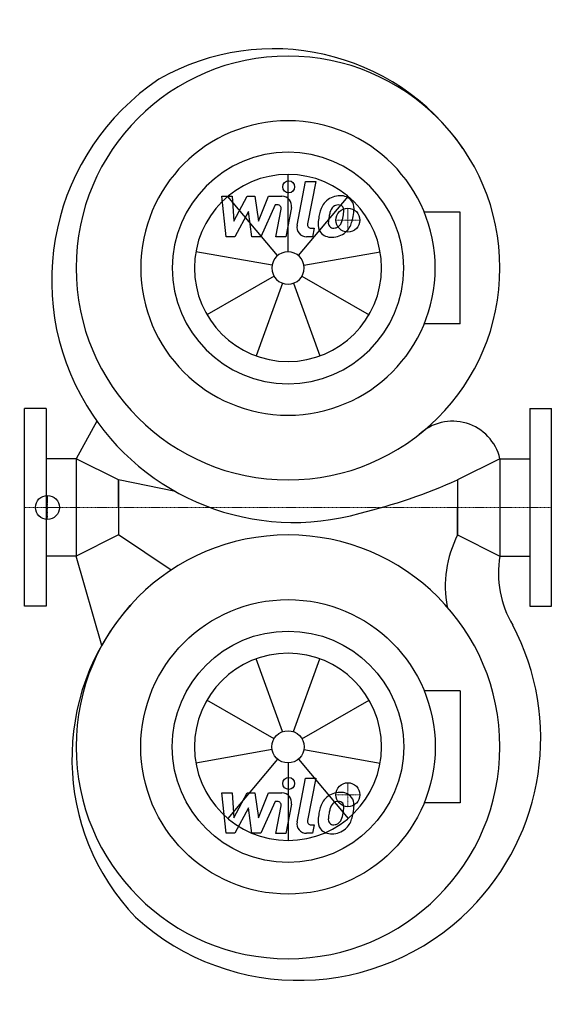
# Model space of a CAD drawing. Extents: x -4 to 449, y -415 to 407.
import ezdxf

# ---------------------------------------------------------------- set-up
doc = ezdxf.new("R2010")
doc.units = 0
doc.linetypes.add('DASHDOT', pattern=[1, 0.5, -0.25, 0, -0.25])
doc.layers.get('0').update_dxf_attribs({"color": 124})
doc.layers.add('CP_AXIS', color=143, linetype='DASHDOT', lineweight=18)
doc.layers.add('CP_DETAL', color=33, linetype='Continuous')
doc.layers.add('cp_hidde', color=203, linetype='Continuous')

msp = doc.modelspace()

# ---------------------------------------------------------------- linework, layer by layer
for p, q in [((363.77, 246.65), (333.81, 246.65)), ((363.77, 153.35), (363.77, 246.65)), ((363.77, 153.35), (333.81, 153.35)), ((18, 82.5), (0, 82.5)), ((0, -82.5), (0, 82.5)), ((18, 82.5), (18, -82.5)), ((422, 82.5), (440, 82.5)), ((422, 82.5), (422, -82.5)), ((440, -82.5), (440, 82.5)), ((60.44, 71.94), (43, 40.7)), ((43, 40.7), (18, 40.7)), ((43, 40.7), (43, -40.7)), ((78.4, 23), (43, 40.7)), ((397, 40.7), (361.6, 23)), ((397, 40.7), (397, -40.7)), ((397, 40.7), (422, 40.7)), ((125.99, 13.27), (78.4, 23)), ((78.4, 0), (78.4, 23)), ((78.4, 23), (78.4, -23)), ((361.6, 23), (361.6, 0)), ((361.6, 23), (361.6, -23)), ((78.4, 0), (78.4, -23)), ((361.6, -23), (361.6, 0)), ((78.4, -23), (43, -40.7)), ((122.41, -52.33), (78.4, -23)), ((361.6, -23), (397, -40.7)), ((43, -40.7), (18, -40.7)), ((64.63, -115.22), (43, -40.7)), ((397, -40.7), (422, -40.7)), ((18, -82.5), (0, -82.5)), ((422, -82.5), (440, -82.5)), ((363.77, -153.35), (333.81, -153.35)), ((363.77, -153.35), (363.77, -246.65)), ((363.77, -246.65), (333.81, -246.65))]:
    msp.add_line(p, q)
for centre, major_axis, start_param, end_param in [((207.83, 190.99), (135.86, 135.86), 6.100649, 7.58967), ((220, 200), (125.16, 125.16), 5.497787, 11.780972), ((224.86, 189.69), (143, 143), 1.376376, 2.900462), ((220, 200), (86.97, 86.97), 5.497787, 11.780972), ((220, 200), (-68.34, 68.34), 3.926991, 10.210176), ((224.86, 189.69), (143, 143), 2.900462, 4.204894), ((357.4, 31.31), (28.78, 28.78), 5.730655, 7.825647), ((168.5, 455.03), (-334.62, 334.62), 2.594791, 2.77652), ((220, -200), (-125.16, 125.16), 3.926991, 10.210176), ((446.21, -65.95), (-67.1, 67.1), 0.315658, 0.966778), ((480.96, -54.98), (-60.22, 60.22), 0.616939, 1.319645), ((231.66, -209.67), (135.86, 135.86), 1.629708, 3.118728), ((228.85, -192.82), (143, 143), 4.712706, 5.983828), ((228.85, -192.82), (143, 143), 3.18862, 4.712706)]:
    msp.add_ellipse(centre, major_axis=major_axis, ratio=1, start_param=start_param, end_param=end_param)
at = {"extrusion": (0, 0, -1)}
for major_axis in [(86.97, 86.97), (68.34, 68.34)]:
    msp.add_ellipse((220, -200), major_axis=major_axis, ratio=1, start_param=0.785398, end_param=7.068583, dxfattribs=at)
at = {"layer": 'CP_AXIS'}
for p, q in [((270, 230), (270, 250)), ((280, 240), (260, 240)), ((19.08, -10), (19.08, 10)), ((440, 0), (0, 0)), ((30, 0), (17.43, 0)), ((270, -230), (270, -250)), ((280, -240), (260, -240))]:
    msp.add_line(p, q, dxfattribs=at)
at = {"layer": 'CP_DETAL'}
for p, q in [((220, 213.5), (220, 278.13)), ((227.58, 235.67), (234.69, 272.26)), ((234.69, 272.26), (243.11, 272.26)), ((243.11, 272.26), (236.23, 236.84)), ((164.79, 259.89), (173.48, 259.89)), ((168.35, 226.14), (164.79, 259.89)), ((211.33, 210.34), (169.78, 259.85)), ((173.48, 259.89), (174.87, 239.03)), ((174.87, 239.03), (185.78, 259.89)), ((185.78, 259.89), (192.36, 259.89)), ((192.36, 259.89), (195.24, 239.03)), ((195.24, 239.03), (203.66, 259.89)), ((203.66, 259.89), (214.98, 259.91)), ((228.67, 210.34), (270.22, 259.85)), ((186.88, 247.32), (175.71, 226.14)), ((189.82, 226.14), (186.88, 247.32)), ((209.29, 252.77), (197.18, 226.14)), ((211.26, 252.77), (209.29, 252.77)), ((209.78, 226.12), (214.21, 249.21)), ((222.85, 250.4), (218.19, 226.12)), ((239.17, 233.27), (241.75, 233.27)), ((241.75, 233.27), (240.37, 226.14)), ((175.71, 226.14), (168.35, 226.14)), ((197.18, 226.14), (189.82, 226.14)), ((218.19, 226.12), (209.78, 226.12)), ((240.37, 226.14), (235.44, 226.14)), ((206.71, 202.34), (143.05, 213.57)), ((233.29, 202.34), (296.95, 213.57)), ((208.31, 193.25), (152.33, 160.93)), ((231.69, 193.25), (287.67, 160.93)), ((215.38, 187.32), (193.28, 126.58)), ((224.62, 187.32), (246.72, 126.58)), ((215.38, -187.32), (193.28, -126.58)), ((224.62, -187.32), (246.72, -126.58)), ((208.31, -193.25), (152.33, -160.93)), ((231.69, -193.25), (287.67, -160.93)), ((206.71, -202.34), (143.05, -213.57)), ((233.29, -202.34), (296.95, -213.57)), ((211.33, -210.34), (169.78, -259.85)), ((220, -213.5), (220, -278.13)), ((228.67, -210.34), (270.22, -259.85)), ((227.58, -262.73), (234.69, -226.14)), ((234.69, -226.14), (243.11, -226.14)), ((243.11, -226.14), (236.23, -261.56)), ((164.79, -238.51), (173.48, -238.51)), ((168.35, -272.26), (164.79, -238.51)), ((173.48, -238.51), (174.87, -259.37)), ((174.87, -259.37), (185.78, -238.51)), ((185.78, -238.51), (192.36, -238.51)), ((192.36, -238.51), (195.24, -259.37)), ((195.24, -259.37), (203.66, -238.51)), ((203.66, -238.51), (214.98, -238.49)), ((209.29, -245.63), (197.18, -272.26)), ((211.26, -245.63), (209.29, -245.63)), ((186.88, -251.08), (175.71, -272.26)), ((189.82, -272.26), (186.88, -251.08)), ((209.78, -272.28), (214.21, -249.19)), ((222.85, -248), (218.19, -272.28)), ((239.17, -265.13), (241.75, -265.13)), ((241.75, -265.13), (240.37, -272.26)), ((175.71, -272.26), (168.35, -272.26)), ((197.18, -272.26), (189.82, -272.26)), ((218.19, -272.28), (209.78, -272.28)), ((240.37, -272.26), (235.44, -272.26))]:
    msp.add_line(p, q, dxfattribs=at)
for centre in [(220.56, 267.81), (220.56, -230.59)]:
    msp.add_circle(centre, 5, dxfattribs=at)
for centre, radius, start, end in [((214.99, 251.91), 8, 349.14628, 90.1097), ((262.46, 244.17), 15.73, 130.4936, 150.86472), ((263.28, 243.53), 16.75, 89.32867, 131.19838), ((264.24, 248.69), 11.62, 39.86254, 93.78775), ((264.98, 249.99), 10.22, 357.21753, 36.91765), ((211.26, 249.77), 3, 349.12824, 90.03612), ((275.08, 238.46), 29.56, 153.11154, 171.0742), ((263.93, 244.5), 9.07, 132.32247, 168.54459), ((261.86, 246.5), 6.2, 88.6944, 130.59674), ((262.13, 247.04), 5.66, 69.364, 91.28334), ((262.77, 248.87), 3.72, 38.89188, 68.62272), ((261.58, 248.25), 5.04, 358.4755, 35.93303), ((234.5, 248.97), 32.13, 349.37609, 358.47941), ((241.25, 250.23), 33.95, 347.78458, 358.75865), ((285.11, 234.95), 40.06, 168.33329, 176.52588), ((258.93, 237.9), 5.28, 173.0647, 215.67225), ((282.73, 236.93), 29.08, 167.85106, 176.83157), ((299.33, 234.44), 45.85, 165.01044, 169.18658), ((241.07, 247.43), 25.39, 336.53024, 350.06328), ((225.73, 252.37), 49.59, 343.06336, 349.16054), ((235.44, 234.14), 8, 169.00415, 270), ((239.17, 236.27), 3, 169.00415, 270), ((255.54, 236.18), 10.48, 173.44296, 216.79019), ((257.89, 237.57), 4.25, 220.25404, 274.7357), ((257.15, 248.18), 14.89, 274.18455, 282.23013), ((258.47, 239.55), 6.2, 287.23719, 310.2783), ((257.47, 240.56), 7.61, 311.13806, 334.81622), ((257.09, 242.52), 16.72, 311.00226, 344.05833), ((255.93, 237.04), 11.32, 219.11758, 274.24105), ((256.86, 242.95), 17.19, 269.67378, 310.63898), ((214.99, -246.49), 8, 349.14628, 90.1097), ((263.28, -254.87), 16.75, 89.32867, 131.19838), ((264.24, -249.71), 11.62, 39.86254, 93.78775), ((211.26, -248.63), 3, 349.12824, 90.03612), ((275.08, -259.94), 29.56, 153.11154, 171.0742), ((262.46, -254.23), 15.73, 130.4936, 150.86472), ((261.86, -251.9), 6.2, 88.6944, 130.59674), ((262.13, -251.36), 5.66, 69.364, 91.28334), ((262.77, -249.53), 3.72, 38.89188, 68.62272), ((264.98, -248.41), 10.22, 357.21753, 36.91765), ((299.33, -263.96), 45.85, 165.01044, 169.18658), ((263.93, -253.9), 9.07, 132.32247, 168.54459), ((261.58, -250.15), 5.04, 358.4755, 35.93303), ((234.5, -249.43), 32.13, 349.37609, 358.47941), ((241.25, -248.17), 33.95, 347.78458, 358.75865), ((235.44, -264.26), 8, 169.00415, 270), ((239.17, -262.13), 3, 169.00415, 270), ((255.54, -262.22), 10.48, 173.44296, 216.79019), ((285.11, -263.45), 40.06, 168.33329, 176.52588), ((258.93, -260.5), 5.28, 173.0647, 215.67225), ((282.73, -261.47), 29.08, 167.85106, 176.83157), ((257.47, -257.84), 7.61, 311.13806, 334.81622), ((241.07, -250.97), 25.39, 336.53024, 350.06328), ((257.09, -255.88), 16.72, 311.00226, 344.05833), ((225.73, -246.03), 49.59, 343.06336, 349.16054), ((255.93, -261.36), 11.32, 219.11758, 274.24105), ((257.89, -260.83), 4.25, 220.25404, 274.7357), ((256.86, -255.45), 17.19, 269.67378, 310.63898), ((257.15, -250.22), 14.89, 274.18455, 282.23013), ((258.47, -258.85), 6.2, 287.23719, 310.2783)]:
    msp.add_arc(centre, radius, start, end, dxfattribs=at)
for major_axis, start_param, end_param in [((55.25, 55.25), 5.497787, 11.780972), ((-9.54, 9.54), 3.926991, 10.210176)]:
    msp.add_ellipse((220, 200), major_axis=major_axis, ratio=1, start_param=start_param, end_param=end_param, dxfattribs=at)
at = {"layer": 'CP_DETAL', "extrusion": (0, 0, -1)}
for major_axis, start_param, end_param in [((-55.25, 55.25), 2.356194490192344, 8.63937979737193), ((9.54, 9.54), 0.785398, 7.068583)]:
    msp.add_ellipse((220, -200), major_axis=major_axis, ratio=1, start_param=start_param, end_param=end_param, dxfattribs=at)
at = {"layer": 'cp_hidde'}
for centre in [(270, 240), (19.08, 0), (270, -240)]:
    msp.add_circle(centre, 10, dxfattribs=at)

doc.saveas('drawing.dxf')
